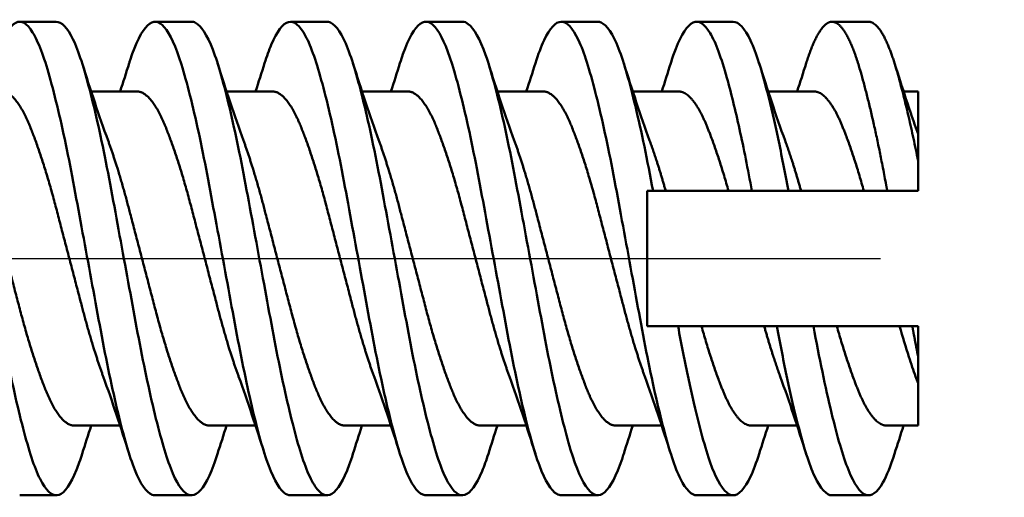
# Model space of a CAD drawing. Units: millimetres. Extents: x 693 to 945, y 2571 to 2749.
# Drawn here: x 897 to 904, y 2626 to 2629 of the extents above; entities that cross this region are included whole.
import ezdxf

# ---------------------------------------------------------------- set-up
doc = ezdxf.new("R2010")
doc.units = ezdxf.units.MM
doc.header["$LTSCALE"] = 2
doc.linetypes.add('CENTER', pattern=[7, 4, -1, 1, -1])
doc.layers.add('CEN', color=1, linetype='CENTER')
doc.layers.add('可见 (ANSI)', color=7, linetype='Continuous', lineweight=50)

msp = doc.modelspace()

# ---------------------------------------------------------------- linework, layer by layer
at = {"layer": 'CEN'}
msp.add_line((839.1982, 2627.454), (904.1123, 2627.454), dxfattribs=at)
at = {"layer": '可见 (ANSI)'}
for p, q in [((896.8404, 2629.204), (897.1101, 2629.204)), ((897.8404, 2629.204), (898.1101, 2629.204)), ((898.8404, 2629.204), (899.1101, 2629.204)), ((899.8404, 2629.204), (900.1101, 2629.204)), ((900.8404, 2629.204), (901.1101, 2629.204)), ((901.8404, 2629.204), (902.1101, 2629.204)), ((902.8404, 2629.204), (903.1101, 2629.204)), ((897.7071, 2628.6886), (897.3684, 2628.6886)), ((898.7071, 2628.6886), (898.3684, 2628.6886)), ((899.7071, 2628.6886), (899.3684, 2628.6886)), ((900.7071, 2628.6886), (900.3684, 2628.6886)), ((901.7071, 2628.6886), (901.3684, 2628.6886)), ((902.7071, 2628.6886), (902.3684, 2628.6886)), ((903.4753, 2628.6886), (903.3684, 2628.6886)), ((903.4753, 2628.6886), (903.4753, 2628.3754)), ((903.4753, 2628.1766), (903.4753, 2627.954)), ((901.4753, 2626.954), (901.4753, 2627.954)), ((901.5177, 2627.954), (901.4753, 2627.954)), ((902.075, 2627.954), (901.6113, 2627.954)), ((902.5177, 2627.954), (902.248, 2627.954)), ((903.075, 2627.954), (902.6113, 2627.954)), ((903.4753, 2627.954), (903.248, 2627.954)), ((901.4753, 2626.954), (901.7026, 2626.954)), ((901.8756, 2626.954), (902.3392, 2626.954)), ((902.4329, 2626.954), (902.7026, 2626.954)), ((902.8756, 2626.954), (903.3392, 2626.954)), ((903.4329, 2626.954), (903.4753, 2626.954)), ((903.4753, 2626.954), (903.4753, 2626.7315)), ((903.4753, 2626.5327), (903.4753, 2626.2195)), ((897.5821, 2626.2195), (897.2434, 2626.2195)), ((898.5821, 2626.2195), (898.2434, 2626.2195)), ((899.5821, 2626.2195), (899.2434, 2626.2195)), ((900.5821, 2626.2195), (900.2434, 2626.2195)), ((901.5821, 2626.2195), (901.2434, 2626.2195)), ((902.5821, 2626.2195), (902.2434, 2626.2195)), ((903.4753, 2626.2195), (903.2434, 2626.2195)), ((896.8404, 2625.704), (897.1101, 2625.704)), ((897.8404, 2625.704), (898.1101, 2625.704)), ((898.8404, 2625.704), (899.1101, 2625.704)), ((899.8404, 2625.704), (900.1101, 2625.704)), ((900.8404, 2625.704), (901.1101, 2625.704)), ((901.8404, 2625.704), (902.1101, 2625.704)), ((902.8404, 2625.704), (903.1101, 2625.704))]:
    msp.add_line(p, q, dxfattribs=at)
for points, knots in [([(897.3018, 2626.0108), (897.2878, 2625.9666), (897.2737, 2625.9267), (897.2166, 2625.7861), (897.173, 2625.7237), (897.0899, 2625.6926), (897.0491, 2625.7224), (896.9638, 2625.8696), (896.923, 2625.9865), (896.8393, 2626.293), (896.7959, 2626.4797), (896.7118, 2626.895), (896.6721, 2627.1187), (896.5866, 2627.5814), (896.5439, 2627.8157), (896.4614, 2628.2543), (896.4184, 2628.4548), (896.3337, 2628.7969), (896.2942, 2628.9354), (896.2091, 2629.1349), (896.1655, 2629.1921), (896.1191, 2629.2035), (896.1146, 2629.204), (896.11, 2629.204)], [-31.7010023, -31.7010023, -31.7010023, -31.7010023, -31.6783691, -31.6783691, -31.610937, -31.610937, -31.5448488, -31.5448488, -31.4781126, -31.4781126, -31.4111361, -31.4111361, -31.345109, -31.345109, -31.2775712, -31.2775712, -31.2108215, -31.2108215, -31.1444206, -31.1444206, -31.0766967, -31.0766967, -31.069335, -31.069335, -31.069335, -31.069335]), ([(896.6487, 2628.8973), (896.6601, 2628.9332), (896.6715, 2628.9663), (896.7254, 2629.1062), (896.7689, 2629.1742), (896.8527, 2629.2181), (896.8934, 2629.194), (896.9786, 2629.0572), (897.0195, 2628.9467), (897.1025, 2628.6505), (897.1462, 2628.4664), (897.231, 2628.0543), (897.2707, 2627.8312), (897.3555, 2627.3723), (897.3983, 2627.1409), (897.4803, 2626.6975), (897.5238, 2626.4902), (897.6094, 2626.1382), (897.6489, 2625.9956), (897.7332, 2625.7875), (897.7765, 2625.7251), (897.8257, 2625.7055), (897.8332, 2625.704), (897.8406, 2625.704)], [-3.1331909, -3.1331909, -3.1331909, -3.1331909, -3.1137395, -3.1137395, -3.0427451, -3.0427451, -2.9720365, -2.9720365, -2.9019859, -2.9019859, -2.8305016, -2.8305016, -2.7601946, -2.7601946, -2.6897592, -2.6897592, -2.6181264, -2.6181264, -2.5483702, -2.5483702, -2.4777855, -2.4777855, -2.4651107, -2.4651107, -2.4651107, -2.4651107]), ([(898.3015, 2626.0108), (898.2817, 2625.9482), (898.2619, 2625.8942), (898.1981, 2625.7558), (898.1544, 2625.7063), (898.0724, 2625.702), (898.0299, 2625.7453), (897.9449, 2625.9181), (897.9051, 2626.0458), (897.8205, 2626.3715), (897.7769, 2626.5672), (897.6936, 2626.9949), (897.653, 2627.2219), (897.5677, 2627.6834), (897.5267, 2627.9133), (897.4431, 2628.3419), (897.3998, 2628.5364), (897.3156, 2628.8606), (897.276, 2628.9879), (897.1919, 2629.1602), (897.1502, 2629.204), (897.1101, 2629.204)], [-33.9729161, -33.9729161, -33.9729161, -33.9729161, -33.9375545, -33.9375545, -33.8629456, -33.8629456, -33.7900054, -33.7900054, -33.71717, -33.71717, -33.6432836, -33.6432836, -33.5708135, -33.5708135, -33.4974684, -33.4974684, -33.4240407, -33.4240407, -33.3515578, -33.3515578, -33.2797945, -33.2797945, -33.2797945, -33.2797945]), ([(897.6488, 2628.8973), (897.6512, 2628.905), (897.6537, 2628.9125), (897.6979, 2629.048), (897.7416, 2629.1352), (897.8266, 2629.2171), (897.8662, 2629.2128), (897.9509, 2629.1144), (897.9938, 2629.0209), (898.0761, 2628.7545), (898.1191, 2628.583), (898.2047, 2628.19), (898.2443, 2627.9739), (898.3284, 2627.5189), (898.3718, 2627.2843), (898.4554, 2626.832), (898.4963, 2626.6187), (898.5817, 2626.2445), (898.6223, 2626.0866), (898.7055, 2625.8429), (898.7491, 2625.7609), (898.8083, 2625.711), (898.8245, 2625.704), (898.8406, 2625.704)], [-2.5721254, -2.5721254, -2.5721254, -2.5721254, -2.5679863, -2.5679863, -2.4967238, -2.4967238, -2.4267855, -2.4267855, -2.3565544, -2.3565544, -2.2853787, -2.2853787, -2.2158824, -2.2158824, -2.1454401, -2.1454401, -2.0751509, -2.0751509, -2.0056347, -2.0056347, -1.9347359, -1.9347359, -1.9073037, -1.9073037, -1.9073037, -1.9073037]), ([(899.3019, 2626.0108), (899.2927, 2625.9819), (899.2835, 2625.9548), (899.2319, 2625.8152), (899.1884, 2625.7425), (899.1047, 2625.6893), (899.0647, 2625.7079), (898.9792, 2625.8341), (898.9373, 2625.942), (898.8544, 2626.2325), (898.8112, 2626.4116), (898.7267, 2626.8161), (898.6872, 2627.0371), (898.6019, 2627.4986), (898.5582, 2627.7348), (898.4759, 2628.1798), (898.4339, 2628.3849), (898.3488, 2628.7414), (898.3089, 2628.8891), (898.2244, 2629.1077), (898.1808, 2629.1754), (898.129, 2629.2016), (898.1194, 2629.204), (898.1099, 2629.204)], [-32.7573772, -32.7573772, -32.7573772, -32.7573772, -32.7426616, -32.7426616, -32.6757506, -32.6757506, -32.6099362, -32.6099362, -32.5428928, -32.5428928, -32.4762868, -32.4762868, -32.4102449, -32.4102449, -32.3426855, -32.3426855, -32.276614, -32.276614, -32.2104808, -32.2104808, -32.1435302, -32.1435302, -32.1282004, -32.1282004, -32.1282004, -32.1282004]), ([(898.6489, 2628.8973), (898.6652, 2628.9489), (898.6816, 2628.9946), (898.7408, 2629.1335), (898.784, 2629.1907), (898.8669, 2629.2133), (898.9088, 2629.178), (898.9943, 2629.0196), (899.0342, 2628.8995), (899.118, 2628.5874), (899.1615, 2628.3972), (899.2457, 2627.9756), (899.2859, 2627.7487), (899.3711, 2627.288), (899.4125, 2627.059), (899.4952, 2626.624), (899.5389, 2626.4229), (899.624, 2626.0855), (899.6635, 2625.9512), (899.7482, 2625.7627), (899.7912, 2625.7108), (899.8349, 2625.7042), (899.8377, 2625.704), (899.8405, 2625.704)], [-2.0125926, -2.0125926, -2.0125926, -2.0125926, -1.9846264, -1.9846264, -1.9139871, -1.9139871, -1.8429193, -1.8429193, -1.7731261, -1.7731261, -1.7021556, -1.7021556, -1.6317829, -1.6317829, -1.5617634, -1.5617634, -1.4902258, -1.4902258, -1.420102, -1.420102, -1.349592, -1.349592, -1.3448602, -1.3448602, -1.3448602, -1.3448602]), ([(900.3017, 2626.0108), (900.2866, 2625.963), (900.2714, 2625.9203), (900.213, 2625.7798), (900.1694, 2625.7199), (900.0864, 2625.694), (900.0454, 2625.7263), (899.9601, 2625.8785), (899.9196, 2625.9975), (899.8357, 2626.3077), (899.7922, 2626.4962), (899.7083, 2626.9139), (899.6685, 2627.1383), (899.583, 2627.6008), (899.5406, 2627.8342), (899.458, 2628.2711), (899.4149, 2628.4705), (899.3303, 2628.8092), (899.2908, 2628.9457), (899.2056, 2629.1407), (899.1619, 2629.1955), (899.1168, 2629.2037), (899.1134, 2629.204), (899.1101, 2629.204)], [-35.1397933, -35.1397933, -35.1397933, -35.1397933, -35.112841, -35.112841, -35.0384988, -35.0384988, -34.9656845, -34.9656845, -34.8923103, -34.8923103, -34.8185084, -34.8185084, -34.7458359, -34.7458359, -34.6716504, -34.6716504, -34.5981421, -34.5981421, -34.525138, -34.525138, -34.4505671, -34.4505671, -34.4445219, -34.4445219, -34.4445219, -34.4445219]), ([(899.6487, 2628.8973), (899.6562, 2628.9208), (899.6636, 2628.9431), (899.7133, 2629.0821), (899.7569, 2629.1585), (899.8413, 2629.2192), (899.8813, 2629.2038), (899.9664, 2629.0839), (900.0082, 2628.9809), (900.0907, 2628.6974), (900.1344, 2628.5182), (900.2196, 2628.1139), (900.2591, 2627.8938), (900.3437, 2627.4364), (900.3868, 2627.2034), (900.4695, 2626.7558), (900.5117, 2626.5458), (900.5972, 2626.1839), (900.6371, 2626.0346), (900.7209, 2625.8106), (900.7644, 2625.7394), (900.818, 2625.7075), (900.8294, 2625.704), (900.8407, 2625.704)], [-1.4549191, -1.4549191, -1.4549191, -1.4549191, -1.4422451, -1.4422451, -1.3712484, -1.3712484, -1.3010334, -1.3010334, -1.230978, -1.230978, -1.159362, -1.159362, -1.0892947, -1.0892947, -1.0186952, -1.0186952, -0.9475233, -0.9475233, -0.8777421, -0.8777421, -0.8068432, -0.8068432, -0.7875819, -0.7875819, -0.7875819, -0.7875819]), ([(901.3018, 2626.0108), (901.2975, 2625.9972), (901.2931, 2625.9839), (901.2472, 2625.8479), (901.2039, 2625.765), (901.1196, 2625.69), (901.0801, 2625.6976), (900.9944, 2625.8029), (900.9508, 2625.9019), (900.8689, 2626.1763), (900.8261, 2626.3478), (900.7413, 2626.7412), (900.7016, 2626.9594), (900.6168, 2627.418), (900.5731, 2627.654), (900.49, 2628.1034), (900.4493, 2628.3128), (900.364, 2628.6832), (900.3232, 2628.84), (900.2395, 2629.0772), (900.1961, 2629.155), (900.1389, 2629.1984), (900.1244, 2629.204), (900.1099, 2629.204)], [-33.8124547, -33.8124547, -33.8124547, -33.8124547, -33.805556, -33.805556, -33.7392726, -33.7392726, -33.6737442, -33.6737442, -33.6064181, -33.6064181, -33.5402627, -33.5402627, -33.4741969, -33.4741969, -33.4070536, -33.4070536, -33.3412461, -33.3412461, -33.2747862, -33.2747862, -33.2080947, -33.2080947, -33.184781, -33.184781, -33.184781, -33.184781]), ([(900.6491, 2628.8972), (900.6702, 2628.9641), (900.6913, 2629.021), (900.7557, 2629.1565), (900.7985, 2629.2031), (900.8805, 2629.205), (900.924, 2629.1588), (901.0096, 2628.9789), (901.0491, 2628.8495), (901.1334, 2628.5221), (901.1767, 2628.3265), (901.2601, 2627.896), (901.3013, 2627.6653), (901.3867, 2627.2036), (901.4271, 2626.9771), (901.5105, 2626.5515), (901.5541, 2626.3573), (901.6386, 2626.035), (901.6785, 2625.9092), (901.7615, 2625.745), (901.8016, 2625.704), (901.8404, 2625.704)], [-0.8923355, -0.8923355, -0.8923355, -0.8923355, -0.8561686, -0.8561686, -0.7859717, -0.7859717, -0.7145726, -0.7145726, -0.6450505, -0.6450505, -0.5747071, -0.5747071, -0.5042907, -0.5042907, -0.4348462, -0.4348462, -0.3640965, -0.3640965, -0.2942321, -0.2942321, -0.2278174, -0.2278174, -0.2278174, -0.2278174]), ([(901.5177, 2627.954), (901.4967, 2628.0674), (901.4756, 2628.1772), (901.4319, 2628.3874), (901.4097, 2628.4871), (901.345, 2628.7554), (901.3053, 2628.9009), (901.2206, 2629.1148), (901.177, 2629.1799), (901.1266, 2629.2022), (901.1182, 2629.204), (901.1099, 2629.204)], [-35.8475742, -35.8475742, -35.8475742, -35.8475742, -35.8100731, -35.8100731, -35.7721024, -35.7721024, -35.6992334, -35.6992334, -35.625318, -35.625318, -35.6105937, -35.6105937, -35.6105937, -35.6105937]), ([(901.6487, 2628.8973), (901.6611, 2628.9364), (901.6736, 2628.9722), (901.7286, 2629.1121), (901.772, 2629.1779), (901.8556, 2629.2174), (901.8965, 2629.1911), (901.9818, 2629.0498), (902.0225, 2628.9374), (902.0941, 2628.6795), (902.1255, 2628.5517), (902.1879, 2628.2687), (902.2182, 2628.1152), (902.248, 2627.954)], [-0.3346099, -0.3346099, -0.3346099, -0.3346099, -0.3135049, -0.3135049, -0.2428953, -0.2428953, -0.1724316, -0.1724316, -0.1027496, -0.1027496, -0.0512314, -0.0512314, -0.000001, -0.000001, -0.000001, -0.000001]), ([(902.5177, 2627.954), (902.4926, 2628.0895), (902.4673, 2628.2197), (902.4149, 2628.4651), (902.3884, 2628.579), (902.3202, 2628.8446), (902.2807, 2628.9748), (902.1951, 2629.1567), (902.1514, 2629.204), (902.1101, 2629.204)], [-0.4547294, -0.4547294, -0.4547294, -0.4547294, -0.4118601, -0.4118601, -0.36855, -0.36855, -0.2991484, -0.2991484, -0.2278168, -0.2278168, -0.2278168, -0.2278168]), ([(903.4753, 2628.1766), (903.4753, 2628.2462), (903.4753, 2628.2995), (903.4753, 2628.3609), (903.4753, 2628.3754), (903.4753, 2628.3754)], [-0.08066062, -0.08066062, -0.08066062, -0.08066062, -0.03973677, -0.03973677, -0.00639484, -0.00639484, -0.00639484, -0.00639484]), ([(901.6113, 2627.954), (901.5992, 2627.954), (901.5844, 2627.954), (901.5528, 2627.954), (901.535, 2627.954), (901.5177, 2627.954)], [-0.05345859, -0.05345859, -0.05345859, -0.05345859, -0.02685682, -0.02685682, 0, 0, 0, 0]), ([(902.248, 2627.954), (902.2219, 2627.954), (902.1928, 2627.954), (902.1356, 2627.954), (902.1057, 2627.954), (902.075, 2627.954)], [-0.05748832, -0.05748832, -0.05748832, -0.05748832, -0.02858452, -0.02858452, 0, 0, 0, 0]), ([(902.6113, 2627.954), (902.5992, 2627.954), (902.5844, 2627.954), (902.5528, 2627.954), (902.535, 2627.954), (902.5177, 2627.954)], [-0.05345859, -0.05345859, -0.05345859, -0.05345859, -0.02685682, -0.02685682, 0, 0, 0, 0]), ([(903.248, 2627.954), (903.2219, 2627.954), (903.1928, 2627.954), (903.1356, 2627.954), (903.1057, 2627.954), (903.075, 2627.954)], [-0.05748832, -0.05748832, -0.05748832, -0.05748832, -0.02858452, -0.02858452, 0, 0, 0, 0]), ([(901.7026, 2626.954), (901.7286, 2626.954), (901.7578, 2626.954), (901.815, 2626.954), (901.8449, 2626.954), (901.8756, 2626.954)], [-0.05748832, -0.05748832, -0.05748832, -0.05748832, -0.02858452, -0.02858452, 0, 0, 0, 0]), ([(902.3015, 2626.0108), (902.2807, 2625.9452), (902.26, 2625.8892), (902.1951, 2625.7513), (902.1514, 2625.704), (902.0687, 2625.704), (902.025, 2625.7516), (901.9395, 2625.9333), (901.9, 2626.0635), (901.8319, 2626.3291), (901.8053, 2626.4431), (901.7529, 2626.6884), (901.7276, 2626.8186), (901.7026, 2626.954)], [-0.3344279, -0.3344279, -0.3344279, -0.3344279, -0.2991484, -0.2991484, -0.2278149, -0.2278149, -0.1563108, -0.1563108, -0.0865823, -0.0865823, -0.0430697, -0.0430697, -0.000001, -0.000001, -0.000001, -0.000001]), ([(902.3392, 2626.954), (902.3513, 2626.954), (902.3661, 2626.954), (902.3977, 2626.954), (902.4156, 2626.954), (902.4329, 2626.954)], [-0.05345859, -0.05345859, -0.05345859, -0.05345859, -0.02685682, -0.02685682, 0, 0, 0, 0]), ([(902.4329, 2626.954), (902.4579, 2626.8186), (902.4832, 2626.6884), (902.5356, 2626.4431), (902.5622, 2626.3291), (902.6303, 2626.0635), (902.6698, 2625.9333), (902.7553, 2625.7516), (902.799, 2625.704), (902.8404, 2625.704), (902.8404, 2625.704), (902.8404, 2625.704)], [-0.4568702, -0.4568702, -0.4568702, -0.4568702, -0.4135986, -0.4135986, -0.3698811, -0.3698811, -0.2998242, -0.2998242, -0.2279833, -0.2279833, -0.2279813, -0.2279813, -0.2279813, -0.2279813]), ([(902.7026, 2626.954), (902.7286, 2626.954), (902.7578, 2626.954), (902.815, 2626.954), (902.8449, 2626.954), (902.8756, 2626.954)], [-0.05748832, -0.05748832, -0.05748832, -0.05748832, -0.02858452, -0.02858452, 0, 0, 0, 0]), ([(903.3013, 2626.0109), (903.2729, 2625.9215), (903.2446, 2625.8499), (903.1723, 2625.7231), (903.1309, 2625.6924), (903.0472, 2625.7237), (903.0036, 2625.7862), (902.9188, 2625.9951), (902.8791, 2626.1382), (902.8139, 2626.4063), (902.791, 2626.5083), (902.7459, 2626.7242), (902.7242, 2626.8372), (902.7026, 2626.954)], [-0.3347585, -0.3347585, -0.3347585, -0.3347585, -0.2865431, -0.2865431, -0.2158816, -0.2158816, -0.1447494, -0.1447494, -0.0747629, -0.0747629, -0.0371532, -0.0371532, -0.000001, -0.000001, -0.000001, -0.000001]), ([(903.4329, 2626.954), (903.4156, 2626.954), (903.3977, 2626.954), (903.3661, 2626.954), (903.3513, 2626.954), (903.3392, 2626.954)], [0, 0, 0, 0, 0.02685681, 0.02685681, 0.05345859, 0.05345859, 0.05345859, 0.05345859]), ([(903.4575, 2626.5816), (903.4409, 2626.6271), (903.4241, 2626.676), (903.3844, 2626.7985), (903.3616, 2626.8742), (903.3392, 2626.954)], [0.00711243, 0.00711243, 0.00711243, 0.00711243, 0.02703398, 0.02703398, 0.05406796, 0.05406796, 0.05406796, 0.05406796]), ([(903.4753, 2626.5327), (903.4753, 2626.5327), (903.4753, 2626.5478), (903.4753, 2626.6104), (903.4753, 2626.663), (903.4753, 2626.7315)], [-0.07444345, -0.07444345, -0.07444345, -0.07444345, -0.04033476, -0.04033476, 0, 0, 0, 0])]:
    msp.add_open_spline(points, degree=3, knots=knots, dxfattribs=at)
for points, weights, knots in [([(903.248, 2627.954), (903.2442, 2627.9745), (903.2404, 2627.9948), (903.1404, 2628.5356), (903.0404, 2628.8698), (902.9404, 2629.204), (902.8404, 2629.204), (902.745, 2629.204), (902.6488, 2628.8973)], [0.99629358312, 0.998070744085, 1, 0.951056516295, 1, 0.951056516295, 1, 0.953205705342, 0.995890370773], [0, 0, 0, 0.000043888, 0.000043888, 0.00115729, 0.00115729, 0.002270691, 0.002270691, 0.003335202, 0.003335202, 0.003335202]), ([(903.4753, 2628.1766), (903.3915, 2628.5979), (903.3101, 2628.8698), (903.2101, 2629.204), (903.1101, 2629.204)], [0.985616967396, 0.959815578925, 1, 0.951056516295, 1], [0, 0, 0, 0.00091494, 0.00091494, 0.002029311, 0.002029311, 0.002029311]), ([(897.4575, 2626.5816), (897.3809, 2626.7911), (897.3071, 2627.0726), (897.2071, 2627.454), (897.1071, 2627.8355), (897.0071, 2628.217), (896.9071, 2628.4528), (896.8071, 2628.6886), (896.7071, 2628.6886)], [0.981524153016, 0.963415042579, 1, 0.951056516295, 1, 0.951056516295, 1, 0.951056516295, 1], [0.080887267, 0.080887267, 0.080887267, 0.082352941, 0.082352941, 0.084313725, 0.084313725, 0.08627451, 0.08627451, 0.088235294, 0.088235294, 0.088235294]), ([(897.7071, 2628.6886), (897.8071, 2628.6886), (897.9071, 2628.4528), (898.0071, 2628.217), (898.1071, 2627.8355), (898.2071, 2627.454), (898.3071, 2627.0726), (898.3809, 2626.7911), (898.4575, 2626.5816)], [1, 0.951056516295, 1, 0.951056516295, 1, 0.951056516295, 1, 0.963415042579, 0.981524153016], [0.921568627, 0.921568627, 0.921568627, 0.923529412, 0.923529412, 0.925490196, 0.925490196, 0.92745098, 0.92745098, 0.928916655, 0.928916655, 0.928916655]), ([(899.4575, 2626.5816), (899.3809, 2626.7911), (899.3071, 2627.0726), (899.2071, 2627.454), (899.1071, 2627.8355), (899.0071, 2628.217), (898.9071, 2628.4528), (898.8071, 2628.6886), (898.7071, 2628.6886)], [0.981524153016, 0.963415042579, 1, 0.951056516295, 1, 0.951056516295, 1, 0.951056516295, 1], [0.061279424, 0.061279424, 0.061279424, 0.062745098, 0.062745098, 0.064705882, 0.064705882, 0.066666667, 0.066666667, 0.068627451, 0.068627451, 0.068627451]), ([(899.7071, 2628.6886), (899.8071, 2628.6886), (899.9071, 2628.4528), (900.0071, 2628.217), (900.1071, 2627.8355), (900.2071, 2627.454), (900.3071, 2627.0726), (900.3809, 2626.7911), (900.4575, 2626.5816)], [1, 0.951056516295, 1, 0.951056516295, 1, 0.951056516295, 1, 0.963415042579, 0.981524153016], [0.941176471, 0.941176471, 0.941176471, 0.943137255, 0.943137255, 0.945098039, 0.945098039, 0.947058824, 0.947058824, 0.948524498, 0.948524498, 0.948524498]), ([(901.4575, 2626.5816), (901.3809, 2626.7911), (901.3071, 2627.0726), (901.2071, 2627.454), (901.1071, 2627.8355), (901.0071, 2628.217), (900.9071, 2628.4528), (900.8071, 2628.6886), (900.7071, 2628.6886)], [0.981524153016, 0.963415042579, 1, 0.951056516295, 1, 0.951056516295, 1, 0.951056516295, 1], [0.041671581, 0.041671581, 0.041671581, 0.043137255, 0.043137255, 0.045098039, 0.045098039, 0.047058824, 0.047058824, 0.049019608, 0.049019608, 0.049019608]), ([(901.7071, 2628.6886), (901.8071, 2628.6886), (901.9071, 2628.4528), (901.9899, 2628.2576), (902.075, 2627.954)], [1, 0.951056516295, 1, 0.95914174332, 0.986500826828], [0.960784314, 0.960784314, 0.960784314, 0.962745098, 0.962745098, 0.96438197, 0.96438197, 0.96438197]), ([(903.075, 2627.954), (902.9899, 2628.2576), (902.9071, 2628.4528), (902.8071, 2628.6886), (902.7071, 2628.6886)], [0.986500826828, 0.95914174332, 1, 0.951056516295, 1], [0.025814108, 0.025814108, 0.025814108, 0.02745098, 0.02745098, 0.029411765, 0.029411765, 0.029411765]), ([(897.2434, 2626.2195), (897.1434, 2626.2195), (897.0434, 2626.4553), (896.9434, 2626.6911), (896.8434, 2627.0726), (896.7434, 2627.454), (896.6434, 2627.8355), (896.5696, 2628.117), (896.493, 2628.3265)], [1, 0.951056516295, 1, 0.951056516295, 1, 0.951056516295, 1, 0.963415042579, 0.981524153016], [0.078431373, 0.078431373, 0.078431373, 0.080392157, 0.080392157, 0.082352941, 0.082352941, 0.084313725, 0.084313725, 0.0857794, 0.0857794, 0.0857794]), ([(897.493, 2628.3265), (897.5696, 2628.117), (897.6434, 2627.8355), (897.7434, 2627.454), (897.8434, 2627.0726), (897.9434, 2626.6911), (898.0434, 2626.4553), (898.1434, 2626.2195), (898.2434, 2626.2195)], [0.981524153016, 0.963415042579, 1, 0.951056516295, 1, 0.951056516295, 1, 0.951056516295, 1], [0.924024522, 0.924024522, 0.924024522, 0.925490196, 0.925490196, 0.92745098, 0.92745098, 0.929411765, 0.929411765, 0.931372549, 0.931372549, 0.931372549]), ([(899.2434, 2626.2195), (899.1434, 2626.2195), (899.0434, 2626.4553), (898.9434, 2626.6911), (898.8434, 2627.0726), (898.7434, 2627.454), (898.6434, 2627.8355), (898.5696, 2628.117), (898.493, 2628.3265)], [1, 0.951056516295, 1, 0.951056516295, 1, 0.951056516295, 1, 0.963415042579, 0.981524153016], [0.058823529, 0.058823529, 0.058823529, 0.060784314, 0.060784314, 0.062745098, 0.062745098, 0.064705882, 0.064705882, 0.066171557, 0.066171557, 0.066171557]), ([(899.493, 2628.3265), (899.5696, 2628.117), (899.6434, 2627.8355), (899.7434, 2627.454), (899.8434, 2627.0726), (899.9434, 2626.6911), (900.0434, 2626.4553), (900.1434, 2626.2195), (900.2434, 2626.2195)], [0.981524153016, 0.963415042579, 1, 0.951056516295, 1, 0.951056516295, 1, 0.951056516295, 1], [0.943632365, 0.943632365, 0.943632365, 0.945098039, 0.945098039, 0.947058824, 0.947058824, 0.949019608, 0.949019608, 0.950980392, 0.950980392, 0.950980392]), ([(901.2434, 2626.2195), (901.1434, 2626.2195), (901.0434, 2626.4553), (900.9434, 2626.6911), (900.8434, 2627.0726), (900.7434, 2627.454), (900.6434, 2627.8355), (900.5696, 2628.117), (900.493, 2628.3265)], [1, 0.951056516295, 1, 0.951056516295, 1, 0.951056516295, 1, 0.963415042579, 0.981524153016], [0.039215686, 0.039215686, 0.039215686, 0.041176471, 0.041176471, 0.043137255, 0.043137255, 0.045098039, 0.045098039, 0.046563714, 0.046563714, 0.046563714]), ([(902.2434, 2626.2195), (902.1434, 2626.2195), (902.0434, 2626.4553), (901.9607, 2626.6505), (901.8756, 2626.954)], [1, 0.951056516295, 1, 0.95914174332, 0.986500826827], [0.029411765, 0.029411765, 0.029411765, 0.031372549, 0.031372549, 0.033009421, 0.033009421, 0.033009421]), ([(903.2434, 2626.2195), (903.1434, 2626.2195), (903.0434, 2626.4553), (902.9607, 2626.6505), (902.8756, 2626.954)], [1, 0.951056516295, 1, 0.95914174332, 0.986500826828], [0.019607843, 0.019607843, 0.019607843, 0.021568627, 0.021568627, 0.0232055, 0.0232055, 0.0232055]), ([(903.4753, 2626.7315), (903.4576, 2626.8204), (903.4404, 2626.9133), (903.4367, 2626.9336), (903.4329, 2626.954)], [0.985616967396, 0.99124093737, 1, 0.998070744085, 0.996293583121], [0, 0, 0, 0.0001977863, 0.0001977863, 0.0002413504, 0.0002413504, 0.0002413504])]:
    msp.add_rational_spline(points, weights, degree=2, knots=knots, dxfattribs=at)
for points in [[(897.3017, 2628.8973), (897.3616, 2628.7062), (897.4253, 2628.5113), (897.493, 2628.3265)], [(897.5821, 2628.6886), (897.6049, 2628.7582), (897.6271, 2628.828), (897.6488, 2628.8973)], [(898.3017, 2628.8973), (898.3616, 2628.7062), (898.4253, 2628.5113), (898.493, 2628.3265)], [(898.5821, 2628.6886), (898.6049, 2628.7582), (898.6271, 2628.828), (898.6488, 2628.8973)], [(899.3017, 2628.8973), (899.3616, 2628.7062), (899.4253, 2628.5113), (899.493, 2628.3265)], [(899.5821, 2628.6886), (899.6049, 2628.7582), (899.6271, 2628.828), (899.6488, 2628.8973)], [(900.3017, 2628.8973), (900.3616, 2628.7062), (900.4253, 2628.5113), (900.493, 2628.3265)], [(900.5821, 2628.6886), (900.6049, 2628.7582), (900.6271, 2628.828), (900.6488, 2628.8973)], [(901.3017, 2628.8973), (901.3616, 2628.7062), (901.4253, 2628.5113), (901.493, 2628.3265)], [(901.5821, 2628.6886), (901.6049, 2628.7582), (901.6271, 2628.828), (901.6488, 2628.8973)], [(902.3017, 2628.8973), (902.3616, 2628.7062), (902.4253, 2628.5113), (902.493, 2628.3265)], [(902.5821, 2628.6886), (902.6049, 2628.7582), (902.6271, 2628.828), (902.6488, 2628.8973)], [(903.3017, 2628.8973), (903.3564, 2628.723), (903.4142, 2628.5454), (903.4753, 2628.3754)], [(897.6488, 2626.0108), (897.5889, 2626.2018), (897.5252, 2626.3968), (897.4575, 2626.5816)], [(898.6488, 2626.0108), (898.5889, 2626.2018), (898.5252, 2626.3968), (898.4575, 2626.5816)], [(899.6488, 2626.0108), (899.5889, 2626.2018), (899.5252, 2626.3968), (899.4575, 2626.5816)], [(900.6488, 2626.0108), (900.5889, 2626.2018), (900.5252, 2626.3968), (900.4575, 2626.5816)], [(901.6488, 2626.0108), (901.5889, 2626.2018), (901.5252, 2626.3968), (901.4575, 2626.5816)], [(902.6488, 2626.0108), (902.5889, 2626.2018), (902.5252, 2626.3968), (902.4575, 2626.5816)], [(903.4753, 2626.5327), (903.4694, 2626.5491), (903.4635, 2626.5654), (903.4575, 2626.5816)], [(897.3684, 2626.2195), (897.3457, 2626.1499), (897.3234, 2626.0801), (897.3017, 2626.0108)], [(898.3684, 2626.2195), (898.3457, 2626.1499), (898.3234, 2626.0801), (898.3017, 2626.0108)], [(899.3684, 2626.2195), (899.3457, 2626.1499), (899.3234, 2626.0801), (899.3017, 2626.0108)], [(900.3684, 2626.2195), (900.3457, 2626.1499), (900.3234, 2626.0801), (900.3017, 2626.0108)], [(901.3684, 2626.2195), (901.3457, 2626.1499), (901.3234, 2626.0801), (901.3017, 2626.0108)], [(902.3684, 2626.2195), (902.3457, 2626.1499), (902.3234, 2626.0801), (902.3017, 2626.0108)], [(903.3684, 2626.2195), (903.3457, 2626.1499), (903.3234, 2626.0801), (903.3017, 2626.0108)]]:
    msp.add_open_spline(points, degree=3, dxfattribs=at)
for points, weights in [([(901.493, 2628.3265), (901.5525, 2628.164), (901.6113, 2627.954)], [0.981524153016, 0.967417131947, 0.986500826828]), ([(902.6113, 2627.954), (902.5525, 2628.164), (902.493, 2628.3265)], [0.986500826828, 0.967417131947, 0.981524153016]), ([(902.4575, 2626.5816), (902.3981, 2626.7441), (902.3392, 2626.954)], [0.981524153017, 0.967417131947, 0.986500826827])]:
    msp.add_rational_spline(points, weights, degree=2, dxfattribs=at)

doc.saveas('drawing.dxf')
